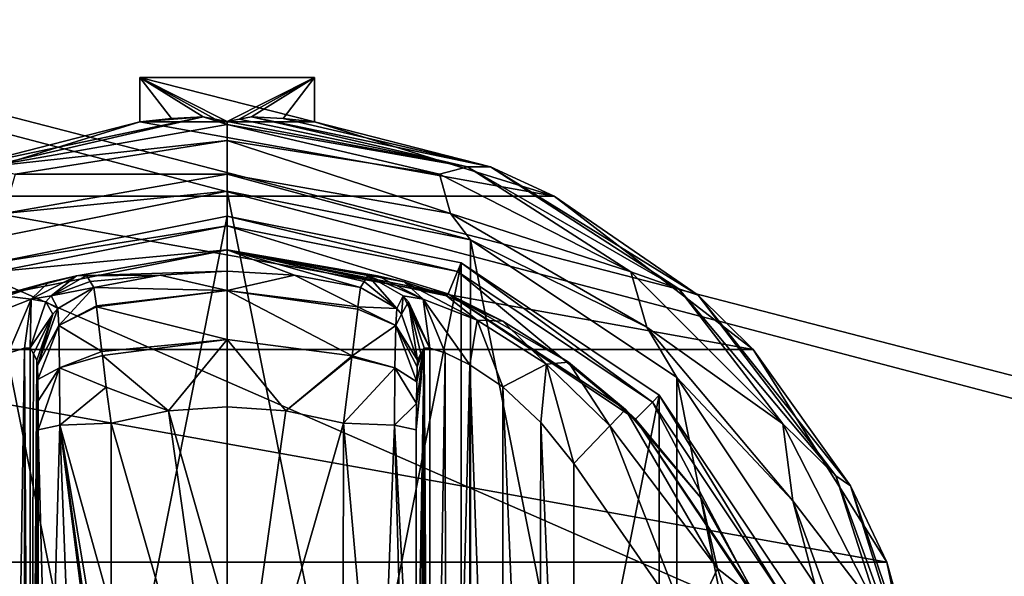
# Model space of a CAD drawing. Units: millimetres. Extents: x -200 to 200, y -145 to 205.
# Drawn here: x -98 to -59, y 85 to 107 of the extents above; entities that cross this region are included whole.
import ezdxf

# ---------------------------------------------------------------- set-up
doc = ezdxf.new("R2010")
doc.units = ezdxf.units.MM
doc.header["$LTSCALE"] = 81.481481
for name, color, linetype in [('1221', 7, 'CONTINUOUS'), ('1222', 7, 'CONTINUOUS'), ('1223', 7, 'CONTINUOUS'), ('1224', 7, 'CONTINUOUS'), ('1225', 7, 'CONTINUOUS'), ('1226', 7, 'CONTINUOUS'), ('1227', 7, 'CONTINUOUS'), ('1228', 7, 'CONTINUOUS'), ('1229', 7, 'CONTINUOUS'), ('1230', 7, 'CONTINUOUS'), ('1231', 7, 'CONTINUOUS'), ('1232', 7, 'CONTINUOUS'), ('1233', 7, 'CONTINUOUS'), ('1234', 7, 'CONTINUOUS'), ('1238', 7, 'CONTINUOUS'), ('1239', 7, 'CONTINUOUS'), ('1240', 7, 'CONTINUOUS'), ('1241', 7, 'CONTINUOUS'), ('1247', 7, 'CONTINUOUS'), ('1248', 7, 'CONTINUOUS'), ('1249', 7, 'CONTINUOUS'), ('1250', 7, 'CONTINUOUS'), ('1251', 7, 'CONTINUOUS'), ('1252', 7, 'CONTINUOUS'), ('1253', 7, 'CONTINUOUS'), ('1254', 7, 'CONTINUOUS'), ('1255', 7, 'CONTINUOUS'), ('1256', 7, 'CONTINUOUS'), ('1257', 7, 'CONTINUOUS'), ('1258', 7, 'CONTINUOUS'), ('1259', 7, 'CONTINUOUS'), ('1260', 7, 'CONTINUOUS'), ('1261', 7, 'CONTINUOUS'), ('1262', 7, 'CONTINUOUS'), ('1263', 7, 'CONTINUOUS'), ('1264', 7, 'CONTINUOUS'), ('1268', 7, 'CONTINUOUS'), ('1291', 7, 'CONTINUOUS'), ('1292', 7, 'CONTINUOUS'), ('1323', 7, 'CONTINUOUS'), ('1348', 7, 'CONTINUOUS'), ('1354', 7, 'CONTINUOUS')]:
    doc.layers.add(name, color=color, linetype=linetype)

msp = doc.modelspace()

# ---------------------------------------------------------------- linework, layer by layer
at = {"layer": '1221', "color": 168, "linetype": 'Continuous', "true_color": 0x0d121a}
for points in [[(-99.376, 97.135, 305.5), (-90, 99, 305.5), (-99.376, 51.865, 305.5), (-99.376, 97.135, 305.5)], [(-99.376, 51.865, 305.5), (-90, 99, 305.5), (-90, 50, 305.5), (-99.376, 51.865, 305.5)], [(-90, 50, 305.5), (-90, 99, 305.5), (-80.624, 97.135, 305.5), (-90, 50, 305.5)], [(-80.624, 51.865, 305.5), (-90, 50, 305.5), (-80.624, 97.135, 305.5), (-80.624, 51.865, 305.5)], [(-72.677, 91.825, 305.5), (-80.624, 51.865, 305.5), (-80.624, 97.135, 305.5), (-72.677, 91.825, 305.5)], [(-72.677, 57.175, 305.5), (-80.624, 51.865, 305.5), (-72.677, 91.825, 305.5), (-72.677, 57.175, 305.5)], [(-67.365, 83.875, 305.5), (-72.677, 57.175, 305.5), (-72.677, 91.825, 305.5), (-67.365, 83.875, 305.5)]]:
    msp.add_3dface(points, dxfattribs=at)
at = {"layer": '1222', "color": 168, "linetype": 'Continuous', "true_color": 0x0d121a}
for points in [[(-90, 99, 305.5), (-99.376, 97.135, 305.5), (-90, 98.616, 316.5), (-90, 99, 305.5)], [(-90, 98.616, 316.5), (-99.376, 97.135, 305.5), (-99.229, 96.78, 316.5), (-90, 98.616, 316.5)]]:
    msp.add_3dface(points, dxfattribs=at)
at = {"layer": '1223', "color": 168, "linetype": 'Continuous', "true_color": 0x0d121a}
for points in [[(-90, 98.616, 316.5), (-99.229, 96.78, 316.5), (-90, 97.65, 316.5), (-90, 98.616, 316.5)], [(-90, 98.616, 316.5), (-90, 97.65, 316.5), (-81.14, 95.887, 316.5), (-90, 98.616, 316.5)], [(-90, 98.616, 316.5), (-81.14, 95.887, 316.5), (-80.771, 96.78, 316.5), (-90, 98.616, 316.5)], [(-90, 97.65, 316.5), (-99.229, 96.78, 316.5), (-98.86, 95.887, 316.5), (-90, 97.65, 316.5)], [(-81.14, 95.887, 316.5), (-73.631, 90.87, 316.5), (-80.771, 96.78, 316.5), (-81.14, 95.887, 316.5)], [(-80.771, 96.78, 316.5), (-73.631, 90.87, 316.5), (-72.949, 91.553, 316.5), (-80.771, 96.78, 316.5)], [(-73.631, 90.87, 316.5), (-68.612, 83.358, 316.5), (-72.949, 91.553, 316.5), (-73.631, 90.87, 316.5)], [(-72.949, 91.553, 316.5), (-68.612, 83.358, 316.5), (-67.719, 83.728, 316.5), (-72.949, 91.553, 316.5)]]:
    msp.add_3dface(points, dxfattribs=at)
at = {"layer": '1224', "color": 168, "linetype": 'Continuous', "true_color": 0x0d121a}
for points in [[(-90, 97.65, 316.5), (-98.86, 95.887, 316.5), (-96.045, 96.608, 323.106), (-90, 97.65, 316.5)], [(-90, 96.796, 340.944), (-90, 97.65, 316.5), (-96.045, 96.608, 323.106), (-90, 96.796, 340.944)], [(-92.695, 96.633, 340.944), (-90, 96.796, 340.944), (-96.045, 96.608, 323.106), (-92.695, 96.633, 340.944)], [(-96.045, 96.608, 323.106), (-98.86, 95.887, 316.5), (-97.15, 96.356, 320.915), (-96.045, 96.608, 323.106)], [(-97.15, 96.356, 320.915), (-98.86, 95.887, 316.5), (-98.858, 95.791, 319.075), (-97.15, 96.356, 320.915)], [(-95.642, 96.63, 325.448), (-92.695, 96.633, 340.944), (-96.045, 96.608, 323.106), (-95.642, 96.63, 325.448)], [(-95.642, 96.63, 325.448), (-95.497, 96.388, 333.173), (-92.695, 96.633, 340.944), (-95.642, 96.63, 325.448)], [(-95.35, 96.145, 340.944), (-92.695, 96.633, 340.944), (-95.497, 96.388, 333.173), (-95.35, 96.145, 340.944)]]:
    msp.add_3dface(points, dxfattribs=at)
at = {"layer": '1225', "color": 168, "linetype": 'Continuous', "true_color": 0x0d121a}
for points in [[(-90, 96.796, 340.944), (-92.695, 96.633, 340.944), (-89.998, 96.02, 343.693), (-90, 96.796, 340.944)], [(-87.305, 96.633, 340.944), (-90, 96.796, 340.944), (-89.998, 96.02, 343.693), (-87.305, 96.633, 340.944)], [(-92.695, 96.633, 340.944), (-95.35, 96.145, 340.944), (-89.998, 96.02, 343.693), (-92.695, 96.633, 340.944)], [(-84.758, 95.366, 343.704), (-87.305, 96.633, 340.944), (-89.998, 96.02, 343.693), (-84.758, 95.366, 343.704)], [(-84.65, 96.145, 340.944), (-87.305, 96.633, 340.944), (-84.758, 95.366, 343.704), (-84.65, 96.145, 340.944)], [(-89.998, 96.02, 343.693), (-95.35, 96.145, 340.944), (-95.248, 95.412, 343.62), (-89.998, 96.02, 343.693)], [(-95.243, 95.372, 343.693), (-89.998, 96.02, 343.693), (-95.248, 95.412, 343.62), (-95.243, 95.372, 343.693)], [(-89.998, 96.02, 343.693), (-95.243, 95.372, 343.693), (-90.002, 94.058, 345.773), (-89.998, 96.02, 343.693)], [(-84.994, 93.407, 345.773), (-89.998, 96.02, 343.693), (-90.002, 94.058, 345.773), (-84.994, 93.407, 345.773)], [(-84.758, 95.366, 343.704), (-89.998, 96.02, 343.693), (-84.769, 95.277, 343.853), (-84.758, 95.366, 343.704)], [(-84.769, 95.277, 343.853), (-89.998, 96.02, 343.693), (-84.994, 93.407, 345.773), (-84.769, 95.277, 343.853)], [(-95.243, 95.372, 343.693), (-95.026, 93.575, 345.66), (-90.002, 94.058, 345.773), (-95.243, 95.372, 343.693)], [(-90.002, 94.058, 345.773), (-95.026, 93.575, 345.66), (-95.007, 93.418, 345.766), (-90.002, 94.058, 345.773)], [(-90.002, 94.058, 345.773), (-95.007, 93.418, 345.766), (-92.352, 91.197, 346.708), (-90.002, 94.058, 345.773)], [(-90, 91.362, 346.708), (-90.002, 94.058, 345.773), (-92.352, 91.197, 346.708), (-90, 91.362, 346.708)], [(-84.994, 93.407, 345.773), (-90.002, 94.058, 345.773), (-87.648, 91.197, 346.708), (-84.994, 93.407, 345.773)], [(-87.648, 91.197, 346.708), (-90.002, 94.058, 345.773), (-90, 91.362, 346.708), (-87.648, 91.197, 346.708)], [(-95.007, 93.418, 345.766), (-94.85, 92.156, 346.388), (-92.352, 91.197, 346.708), (-95.007, 93.418, 345.766)], [(-85.001, 93.354, 345.807), (-84.994, 93.407, 345.773), (-87.648, 91.197, 346.708), (-85.001, 93.354, 345.807)], [(-85.342, 90.706, 346.708), (-85.001, 93.354, 345.807), (-87.648, 91.197, 346.708), (-85.342, 90.706, 346.708)], [(-92.352, 91.197, 346.708), (-94.85, 92.156, 346.388), (-94.658, 90.706, 346.708), (-92.352, 91.197, 346.708)]]:
    msp.add_3dface(points, dxfattribs=at)
at = {"layer": '1226', "color": 168, "linetype": 'Continuous', "true_color": 0x0d121a}
for points in [[(-90, 91.362, 346.708), (-92.352, 91.197, 346.708), (-90, 82.94, 347.302), (-90, 91.362, 346.708)], [(-92.352, 91.197, 346.708), (-94.658, 90.706, 346.708), (-90, 74.5, 347.5), (-92.352, 91.197, 346.708)], [(-90, 82.94, 347.302), (-92.352, 91.197, 346.708), (-90, 74.5, 347.5), (-90, 82.94, 347.302)], [(-90, 74.5, 347.5), (-94.658, 90.706, 346.708), (-94.649, 83.235, 347.228), (-90, 74.5, 347.5)]]:
    msp.add_3dface(points, dxfattribs=at)
at = {"layer": '1227', "color": 168, "linetype": 'Continuous', "true_color": 0x0d121a}
for points in [[(-80.624, 97.135, 305.5), (-90, 99, 305.5), (-80.771, 96.78, 316.5), (-80.624, 97.135, 305.5)], [(-90, 99, 305.5), (-90, 98.616, 316.5), (-80.771, 96.78, 316.5), (-90, 99, 305.5)], [(-80.624, 97.135, 305.5), (-80.771, 96.78, 316.5), (-72.949, 91.553, 316.5), (-80.624, 97.135, 305.5)], [(-72.677, 91.825, 305.5), (-80.624, 97.135, 305.5), (-72.949, 91.553, 316.5), (-72.677, 91.825, 305.5)], [(-72.677, 91.825, 305.5), (-72.949, 91.553, 316.5), (-67.719, 83.728, 316.5), (-72.677, 91.825, 305.5)], [(-67.365, 83.875, 305.5), (-72.677, 91.825, 305.5), (-67.719, 83.728, 316.5), (-67.365, 83.875, 305.5)]]:
    msp.add_3dface(points, dxfattribs=at)
at = {"layer": '1228', "color": 168, "linetype": 'Continuous', "true_color": 0x0d121a}
for points in [[(-81.14, 95.887, 316.5), (-90, 97.65, 316.5), (-81.207, 95.816, 319.129), (-81.14, 95.887, 316.5)], [(-90, 97.65, 316.5), (-90, 96.796, 340.944), (-87.305, 96.633, 340.944), (-90, 97.65, 316.5)], [(-90, 97.65, 316.5), (-87.305, 96.633, 340.944), (-84.65, 96.145, 340.944), (-90, 97.65, 316.5)], [(-90, 97.65, 316.5), (-84.65, 96.145, 340.944), (-84.503, 96.388, 333.173), (-90, 97.65, 316.5)], [(-81.207, 95.816, 319.129), (-90, 97.65, 316.5), (-82.911, 96.373, 321.004), (-81.207, 95.816, 319.129)], [(-82.911, 96.373, 321.004), (-90, 97.65, 316.5), (-83.972, 96.611, 323.157), (-82.911, 96.373, 321.004)], [(-83.972, 96.611, 323.157), (-90, 97.65, 316.5), (-84.358, 96.63, 325.448), (-83.972, 96.611, 323.157)], [(-84.358, 96.63, 325.448), (-90, 97.65, 316.5), (-84.503, 96.388, 333.173), (-84.358, 96.63, 325.448)], [(-78.947, 94.794, 317.688), (-81.14, 95.887, 316.5), (-81.207, 95.816, 319.129), (-78.947, 94.794, 317.688)], [(-73.631, 90.87, 316.5), (-81.14, 95.887, 316.5), (-74.032, 91.256, 316.605), (-73.631, 90.87, 316.5)], [(-74.032, 91.256, 316.605), (-81.14, 95.887, 316.5), (-76.313, 93.157, 316.828), (-74.032, 91.256, 316.605)], [(-76.313, 93.157, 316.828), (-81.14, 95.887, 316.5), (-78.947, 94.794, 317.688), (-76.313, 93.157, 316.828)], [(-70.99, 87.705, 316.605), (-73.631, 90.87, 316.5), (-74.032, 91.256, 316.605), (-70.99, 87.705, 316.605)], [(-68.612, 83.358, 316.5), (-73.631, 90.87, 316.5), (-68.724, 83.614, 316.605), (-68.612, 83.358, 316.5)], [(-68.724, 83.614, 316.605), (-73.631, 90.87, 316.5), (-70.99, 87.705, 316.605), (-68.724, 83.614, 316.605)]]:
    msp.add_3dface(points, dxfattribs=at)
at = {"layer": '1229', "color": 168, "linetype": 'Continuous', "true_color": 0x0d121a}
for points in [[(-87.648, 91.197, 346.708), (-90, 91.362, 346.708), (-90, 74.5, 347.5), (-87.648, 91.197, 346.708)], [(-90, 91.362, 346.708), (-90, 82.94, 347.302), (-90, 74.5, 347.5), (-90, 91.362, 346.708)], [(-85.342, 90.706, 346.708), (-87.648, 91.197, 346.708), (-90, 74.5, 347.5), (-85.342, 90.706, 346.708)], [(-85.342, 90.706, 346.708), (-90, 74.5, 347.5), (-85.351, 83.233, 347.228), (-85.342, 90.706, 346.708)]]:
    msp.add_3dface(points, dxfattribs=at)
at = {"layer": '1230', "color": 168, "linetype": 'Continuous', "true_color": 0x0d121a}
msp.add_3dface([(-71.48, 82.434, 319.5), (-76.1, 89.086, 319.5), (-76.1, 59.914, 319.5), (-71.48, 82.434, 319.5)], dxfattribs=at)
at = {"layer": '1231', "color": 168, "linetype": 'Continuous', "true_color": 0x0d121a}
for points in [[(-81.874, 93.718, 323.868), (-82.099, 93.724, 325.395), (-81.862, 55.284, 323.828), (-81.874, 93.718, 323.868)], [(-81.862, 55.284, 323.828), (-82.099, 93.724, 325.395), (-82.099, 55.276, 325.395), (-81.862, 55.284, 323.828)], [(-81.257, 93.52, 322.433), (-81.874, 93.718, 323.868), (-81.862, 55.284, 323.828), (-81.257, 93.52, 322.433)], [(-81.222, 55.494, 322.374), (-81.257, 93.52, 322.433), (-81.862, 55.284, 323.828), (-81.222, 55.494, 322.374)], [(-80.267, 93.044, 321.183), (-81.257, 93.52, 322.433), (-81.222, 55.494, 322.374), (-80.267, 93.044, 321.183)], [(-80.239, 55.971, 321.157), (-80.267, 93.044, 321.183), (-81.222, 55.494, 322.374), (-80.239, 55.971, 321.157)], [(-78.954, 92.161, 320.222), (-80.267, 93.044, 321.183), (-78.972, 56.825, 320.232), (-78.954, 92.161, 320.222)], [(-78.972, 56.825, 320.232), (-80.267, 93.044, 321.183), (-80.239, 55.971, 321.157), (-78.972, 56.825, 320.232)], [(-77.516, 58.163, 319.669), (-78.954, 92.161, 320.222), (-78.972, 56.825, 320.232), (-77.516, 58.163, 319.669)], [(-77.425, 90.738, 319.648), (-78.954, 92.161, 320.222), (-77.516, 58.163, 319.669), (-77.425, 90.738, 319.648)], [(-76.1, 59.914, 319.5), (-77.425, 90.738, 319.648), (-77.516, 58.163, 319.669), (-76.1, 59.914, 319.5)], [(-76.1, 59.914, 319.5), (-76.1, 89.086, 319.5), (-77.425, 90.738, 319.648), (-76.1, 59.914, 319.5)]]:
    msp.add_3dface(points, dxfattribs=at)
at = {"layer": '1232', "color": 168, "linetype": 'Continuous', "true_color": 0x0d121a}
for points in [[(-82.42, 58.564, 343.774), (-82.099, 93.724, 325.395), (-82.432, 74.5, 344.493), (-82.42, 58.564, 343.774)], [(-82.432, 74.5, 344.493), (-82.099, 93.724, 325.395), (-82.42, 90.436, 343.774), (-82.432, 74.5, 344.493)], [(-82.099, 93.724, 325.395), (-82.42, 58.564, 343.774), (-82.414, 57.404, 343.44), (-82.099, 93.724, 325.395)], [(-82.42, 90.436, 343.774), (-82.099, 93.724, 325.395), (-82.415, 91.493, 343.49), (-82.42, 90.436, 343.774)], [(-82.415, 91.493, 343.49), (-82.099, 93.724, 325.395), (-82.404, 92.357, 342.891), (-82.415, 91.493, 343.49)], [(-82.403, 56.547, 342.791), (-82.099, 93.724, 325.395), (-82.414, 57.404, 343.44), (-82.403, 56.547, 342.791)], [(-82.404, 92.357, 342.891), (-82.099, 93.724, 325.395), (-82.389, 92.966, 342.025), (-82.404, 92.357, 342.891)], [(-82.388, 55.988, 341.919), (-82.099, 93.724, 325.395), (-82.403, 56.547, 342.791), (-82.388, 55.988, 341.919)], [(-82.099, 93.724, 325.395), (-82.234, 93.48, 333.12), (-82.389, 92.966, 342.025), (-82.099, 93.724, 325.395)], [(-82.37, 55.766, 340.892), (-82.099, 93.724, 325.395), (-82.388, 55.988, 341.919), (-82.37, 55.766, 340.892)], [(-82.234, 55.52, 333.12), (-82.099, 93.724, 325.395), (-82.37, 55.766, 340.892), (-82.234, 55.52, 333.12)], [(-82.099, 55.276, 325.395), (-82.099, 93.724, 325.395), (-82.234, 55.52, 333.12), (-82.099, 55.276, 325.395)], [(-82.37, 93.234, 340.892), (-82.389, 92.966, 342.025), (-82.234, 93.48, 333.12), (-82.37, 93.234, 340.892)]]:
    msp.add_3dface(points, dxfattribs=at)
at = {"layer": '1233', "color": 168, "linetype": 'Continuous', "true_color": 0x0d121a}
for points in [[(-97.766, 93.48, 333.12), (-97.901, 93.724, 325.395), (-97.901, 55.276, 325.395), (-97.766, 93.48, 333.12)], [(-97.63, 93.234, 340.892), (-97.766, 93.48, 333.12), (-97.901, 55.276, 325.395), (-97.63, 93.234, 340.892)], [(-97.612, 93.012, 341.919), (-97.63, 93.234, 340.892), (-97.901, 55.276, 325.395), (-97.612, 93.012, 341.919)], [(-97.597, 92.453, 342.791), (-97.612, 93.012, 341.919), (-97.901, 55.276, 325.395), (-97.597, 92.453, 342.791)], [(-97.586, 91.596, 343.44), (-97.597, 92.453, 342.791), (-97.901, 55.276, 325.395), (-97.586, 91.596, 343.44)], [(-97.58, 90.436, 343.774), (-97.586, 91.596, 343.44), (-97.901, 55.276, 325.395), (-97.58, 90.436, 343.774)], [(-97.568, 74.5, 344.493), (-97.58, 90.436, 343.774), (-97.901, 55.276, 325.395), (-97.568, 74.5, 344.493)]]:
    msp.add_3dface(points, dxfattribs=at)
at = {"layer": '1234', "color": 168, "linetype": 'Continuous', "true_color": 0x0d121a}
for points in [[(-98.779, 93.506, 322.373), (-98.715, 55.469, 322.481), (-98.136, 93.716, 323.834), (-98.779, 93.506, 322.373)], [(-98.715, 55.469, 322.481), (-98.118, 55.28, 323.897), (-98.136, 93.716, 323.834), (-98.715, 55.469, 322.481)], [(-97.901, 55.276, 325.395), (-97.901, 93.724, 325.395), (-98.136, 93.716, 323.834), (-97.901, 55.276, 325.395)], [(-98.118, 55.28, 323.897), (-97.901, 55.276, 325.395), (-98.136, 93.716, 323.834), (-98.118, 55.28, 323.897)]]:
    msp.add_3dface(points, dxfattribs=at)
at = {"layer": '1238', "color": 168, "linetype": 'Continuous', "true_color": 0x0d121a}
for points in [[(-96.711, 90.623, 345.826), (-97.58, 90.436, 343.774), (-97.162, 74.5, 345.949), (-96.711, 90.623, 345.826)], [(-97.58, 90.436, 343.774), (-97.568, 74.5, 344.493), (-97.162, 74.5, 345.949), (-97.58, 90.436, 343.774)], [(-96.098, 74.5, 347.022), (-96.711, 90.623, 345.826), (-97.162, 74.5, 345.949), (-96.098, 74.5, 347.022)], [(-94.649, 83.235, 347.228), (-94.658, 90.706, 346.708), (-96.711, 90.623, 345.826), (-94.649, 83.235, 347.228)], [(-94.646, 74.5, 347.44), (-94.646, 75.682, 347.436), (-96.711, 90.623, 345.826), (-94.646, 74.5, 347.44)], [(-94.646, 74.5, 347.44), (-96.711, 90.623, 345.826), (-96.098, 74.5, 347.022), (-94.646, 74.5, 347.44)], [(-94.646, 75.682, 347.436), (-94.646, 78.121, 347.404), (-96.711, 90.623, 345.826), (-94.646, 75.682, 347.436)], [(-94.646, 78.121, 347.404), (-94.649, 83.235, 347.228), (-96.711, 90.623, 345.826), (-94.646, 78.121, 347.404)]]:
    msp.add_3dface(points, dxfattribs=at)
at = {"layer": '1239', "color": 168, "linetype": 'Continuous', "true_color": 0x0d121a}
for points in [[(-95.35, 96.145, 340.944), (-96.796, 95.308, 340.943), (-96.755, 94.626, 343.308), (-95.35, 96.145, 340.944)], [(-95.248, 95.412, 343.62), (-95.35, 96.145, 340.944), (-96.755, 94.626, 343.308), (-95.248, 95.412, 343.62)], [(-97.612, 93.012, 341.919), (-96.796, 95.308, 340.943), (-96.992, 95.082, 340.939), (-97.612, 93.012, 341.919)], [(-96.796, 95.308, 340.943), (-97.612, 93.012, 341.919), (-96.755, 94.626, 343.308), (-96.796, 95.308, 340.943)], [(-95.243, 95.372, 343.693), (-95.248, 95.412, 343.62), (-96.755, 94.626, 343.308), (-95.243, 95.372, 343.693)], [(-95.026, 93.575, 345.66), (-95.243, 95.372, 343.693), (-96.755, 94.626, 343.308), (-95.026, 93.575, 345.66)], [(-97.63, 93.234, 340.892), (-97.612, 93.012, 341.919), (-96.992, 95.082, 340.939), (-97.63, 93.234, 340.892)], [(-97.612, 93.012, 341.919), (-97.597, 92.453, 342.791), (-96.755, 94.626, 343.308), (-97.612, 93.012, 341.919)], [(-97.597, 92.453, 342.791), (-96.724, 92.92, 345.059), (-96.755, 94.626, 343.308), (-97.597, 92.453, 342.791)], [(-96.724, 92.92, 345.059), (-95.026, 93.575, 345.66), (-96.755, 94.626, 343.308), (-96.724, 92.92, 345.059)], [(-95.007, 93.418, 345.766), (-95.026, 93.575, 345.66), (-96.724, 92.92, 345.059), (-95.007, 93.418, 345.766)], [(-94.85, 92.156, 346.388), (-95.007, 93.418, 345.766), (-96.724, 92.92, 345.059), (-94.85, 92.156, 346.388)], [(-97.597, 92.453, 342.791), (-97.586, 91.596, 343.44), (-96.724, 92.92, 345.059), (-97.597, 92.453, 342.791)], [(-97.586, 91.596, 343.44), (-97.58, 90.436, 343.774), (-96.724, 92.92, 345.059), (-97.586, 91.596, 343.44)], [(-97.58, 90.436, 343.774), (-96.711, 90.623, 345.826), (-96.724, 92.92, 345.059), (-97.58, 90.436, 343.774)], [(-96.711, 90.623, 345.826), (-94.85, 92.156, 346.388), (-96.724, 92.92, 345.059), (-96.711, 90.623, 345.826)], [(-94.658, 90.706, 346.708), (-94.85, 92.156, 346.388), (-96.711, 90.623, 345.826), (-94.658, 90.706, 346.708)]]:
    msp.add_3dface(points, dxfattribs=at)
at = {"layer": '1240', "color": 168, "linetype": 'Continuous', "true_color": 0x0d121a}
for points in [[(-95.497, 96.388, 333.173), (-95.642, 96.63, 325.448), (-97.058, 95.807, 325.446), (-95.497, 96.388, 333.173)], [(-95.35, 96.145, 340.944), (-95.497, 96.388, 333.173), (-97.058, 95.807, 325.446), (-95.35, 96.145, 340.944)], [(-95.35, 96.145, 340.944), (-97.058, 95.807, 325.446), (-96.796, 95.308, 340.943), (-95.35, 96.145, 340.944)], [(-97.269, 95.564, 325.442), (-97.901, 93.724, 325.395), (-96.992, 95.082, 340.939), (-97.269, 95.564, 325.442)], [(-97.058, 95.807, 325.446), (-97.269, 95.564, 325.442), (-96.796, 95.308, 340.943), (-97.058, 95.807, 325.446)], [(-96.796, 95.308, 340.943), (-97.269, 95.564, 325.442), (-96.992, 95.082, 340.939), (-96.796, 95.308, 340.943)], [(-97.901, 93.724, 325.395), (-97.766, 93.48, 333.12), (-96.992, 95.082, 340.939), (-97.901, 93.724, 325.395)], [(-97.766, 93.48, 333.12), (-97.63, 93.234, 340.892), (-96.992, 95.082, 340.939), (-97.766, 93.48, 333.12)]]:
    msp.add_3dface(points, dxfattribs=at)
at = {"layer": '1241', "color": 168, "linetype": 'Continuous', "true_color": 0x0d121a}
for points in [[(-97.15, 96.356, 320.915), (-98.858, 95.791, 319.075), (-97.856, 95.677, 322.286), (-97.15, 96.356, 320.915)], [(-96.045, 96.608, 323.106), (-97.15, 96.356, 320.915), (-97.856, 95.677, 322.286), (-96.045, 96.608, 323.106)], [(-97.058, 95.807, 325.446), (-96.045, 96.608, 323.106), (-97.856, 95.677, 322.286), (-97.058, 95.807, 325.446)], [(-95.642, 96.63, 325.448), (-96.045, 96.608, 323.106), (-97.058, 95.807, 325.446), (-95.642, 96.63, 325.448)], [(-97.856, 95.677, 322.286), (-98.858, 95.791, 319.075), (-100.017, 94.832, 319.831), (-97.856, 95.677, 322.286)], [(-98.779, 93.506, 322.373), (-97.856, 95.677, 322.286), (-100.017, 94.832, 319.831), (-98.779, 93.506, 322.373)], [(-98.779, 93.506, 322.373), (-98.136, 93.716, 323.834), (-97.856, 95.677, 322.286), (-98.779, 93.506, 322.373)], [(-98.136, 93.716, 323.834), (-97.901, 93.724, 325.395), (-97.856, 95.677, 322.286), (-98.136, 93.716, 323.834)], [(-97.856, 95.677, 322.286), (-97.901, 93.724, 325.395), (-97.269, 95.564, 325.442), (-97.856, 95.677, 322.286)], [(-97.058, 95.807, 325.446), (-97.856, 95.677, 322.286), (-97.269, 95.564, 325.442), (-97.058, 95.807, 325.446)]]:
    msp.add_3dface(points, dxfattribs=at)
at = {"layer": '1247', "color": 168, "linetype": 'Continuous', "true_color": 0x0d121a}
for points in [[(-74.032, 91.256, 316.605), (-74.662, 90.594, 318.658), (-70.339, 84.878, 318.658), (-74.032, 91.256, 316.605)], [(-70.99, 87.705, 316.605), (-74.032, 91.256, 316.605), (-70.339, 84.878, 318.658), (-70.99, 87.705, 316.605)], [(-76.1, 89.086, 319.5), (-71.48, 82.434, 319.5), (-74.662, 90.594, 318.658), (-76.1, 89.086, 319.5)], [(-74.662, 90.594, 318.658), (-71.48, 82.434, 319.5), (-70.339, 84.878, 318.658), (-74.662, 90.594, 318.658)], [(-68.724, 83.614, 316.605), (-70.99, 87.705, 316.605), (-70.339, 84.878, 318.658), (-68.724, 83.614, 316.605)], [(-71.48, 82.434, 319.5), (-68.059, 78.084, 318.658), (-70.339, 84.878, 318.658), (-71.48, 82.434, 319.5)], [(-68.059, 78.084, 318.658), (-68.724, 83.614, 316.605), (-70.339, 84.878, 318.658), (-68.059, 78.084, 318.658)]]:
    msp.add_3dface(points, dxfattribs=at)
at = {"layer": '1248', "color": 168, "linetype": 'Continuous', "true_color": 0x0d121a}
for points in [[(-83.972, 96.611, 323.157), (-84.358, 96.63, 325.448), (-82.144, 95.677, 322.287), (-83.972, 96.611, 323.157)], [(-84.358, 96.63, 325.448), (-82.942, 95.807, 325.446), (-82.144, 95.677, 322.287), (-84.358, 96.63, 325.448)], [(-82.911, 96.373, 321.004), (-83.972, 96.611, 323.157), (-82.144, 95.677, 322.287), (-82.911, 96.373, 321.004)], [(-81.207, 95.816, 319.129), (-82.911, 96.373, 321.004), (-79.983, 94.832, 319.832), (-81.207, 95.816, 319.129)], [(-79.983, 94.832, 319.832), (-82.911, 96.373, 321.004), (-82.144, 95.677, 322.287), (-79.983, 94.832, 319.832)], [(-81.874, 93.718, 323.868), (-82.942, 95.807, 325.446), (-82.731, 95.564, 325.442), (-81.874, 93.718, 323.868)], [(-82.942, 95.807, 325.446), (-81.874, 93.718, 323.868), (-82.144, 95.677, 322.287), (-82.942, 95.807, 325.446)], [(-82.099, 93.724, 325.395), (-81.874, 93.718, 323.868), (-82.731, 95.564, 325.442), (-82.099, 93.724, 325.395)], [(-81.874, 93.718, 323.868), (-81.257, 93.52, 322.433), (-82.144, 95.677, 322.287), (-81.874, 93.718, 323.868)], [(-81.257, 93.52, 322.433), (-80.267, 93.044, 321.183), (-82.144, 95.677, 322.287), (-81.257, 93.52, 322.433)], [(-80.267, 93.044, 321.183), (-79.983, 94.832, 319.832), (-82.144, 95.677, 322.287), (-80.267, 93.044, 321.183)], [(-78.947, 94.794, 317.688), (-81.207, 95.816, 319.129), (-79.983, 94.832, 319.832), (-78.947, 94.794, 317.688)], [(-80.267, 93.044, 321.183), (-78.954, 92.161, 320.222), (-79.983, 94.832, 319.832), (-80.267, 93.044, 321.183)], [(-77.196, 93.075, 318.659), (-78.947, 94.794, 317.688), (-79.983, 94.832, 319.832), (-77.196, 93.075, 318.659)], [(-78.954, 92.161, 320.222), (-77.196, 93.075, 318.659), (-79.983, 94.832, 319.832), (-78.954, 92.161, 320.222)], [(-76.313, 93.157, 316.828), (-78.947, 94.794, 317.688), (-77.196, 93.075, 318.659), (-76.313, 93.157, 316.828)], [(-78.954, 92.161, 320.222), (-77.425, 90.738, 319.648), (-77.196, 93.075, 318.659), (-78.954, 92.161, 320.222)], [(-77.425, 90.738, 319.648), (-76.1, 89.086, 319.5), (-77.196, 93.075, 318.659), (-77.425, 90.738, 319.648)], [(-74.662, 90.594, 318.658), (-76.313, 93.157, 316.828), (-77.196, 93.075, 318.659), (-74.662, 90.594, 318.658)], [(-76.1, 89.086, 319.5), (-74.662, 90.594, 318.658), (-77.196, 93.075, 318.659), (-76.1, 89.086, 319.5)], [(-74.032, 91.256, 316.605), (-76.313, 93.157, 316.828), (-74.662, 90.594, 318.658), (-74.032, 91.256, 316.605)]]:
    msp.add_3dface(points, dxfattribs=at)
at = {"layer": '1249', "color": 168, "linetype": 'Continuous', "true_color": 0x0d121a}
for points in [[(-84.503, 96.388, 333.173), (-84.65, 96.145, 340.944), (-83.204, 95.308, 340.943), (-84.503, 96.388, 333.173)], [(-84.358, 96.63, 325.448), (-84.503, 96.388, 333.173), (-83.204, 95.308, 340.943), (-84.358, 96.63, 325.448)], [(-84.358, 96.63, 325.448), (-83.204, 95.308, 340.943), (-82.942, 95.807, 325.446), (-84.358, 96.63, 325.448)], [(-83.204, 95.308, 340.943), (-83.008, 95.082, 340.939), (-82.942, 95.807, 325.446), (-83.204, 95.308, 340.943)], [(-82.942, 95.807, 325.446), (-83.008, 95.082, 340.939), (-82.731, 95.564, 325.442), (-82.942, 95.807, 325.446)], [(-83.008, 95.082, 340.939), (-82.37, 93.234, 340.892), (-82.731, 95.564, 325.442), (-83.008, 95.082, 340.939)], [(-82.234, 93.48, 333.12), (-82.099, 93.724, 325.395), (-82.731, 95.564, 325.442), (-82.234, 93.48, 333.12)], [(-82.37, 93.234, 340.892), (-82.234, 93.48, 333.12), (-82.731, 95.564, 325.442), (-82.37, 93.234, 340.892)]]:
    msp.add_3dface(points, dxfattribs=at)
at = {"layer": '1250', "color": 168, "linetype": 'Continuous', "true_color": 0x0d121a}
for points in [[(-84.65, 96.145, 340.944), (-84.758, 95.366, 343.704), (-83.204, 95.308, 340.943), (-84.65, 96.145, 340.944)], [(-84.769, 95.277, 343.853), (-84.994, 93.407, 345.773), (-83.245, 94.626, 343.308), (-84.769, 95.277, 343.853)], [(-84.758, 95.366, 343.704), (-84.769, 95.277, 343.853), (-83.245, 94.626, 343.308), (-84.758, 95.366, 343.704)], [(-83.204, 95.308, 340.943), (-84.758, 95.366, 343.704), (-83.245, 94.626, 343.308), (-83.204, 95.308, 340.943)], [(-83.204, 95.308, 340.943), (-83.245, 94.626, 343.308), (-83.008, 95.082, 340.939), (-83.204, 95.308, 340.943)], [(-83.245, 94.626, 343.308), (-82.37, 93.234, 340.892), (-83.008, 95.082, 340.939), (-83.245, 94.626, 343.308)], [(-83.245, 94.626, 343.308), (-84.994, 93.407, 345.773), (-83.276, 92.919, 345.059), (-83.245, 94.626, 343.308)], [(-82.404, 92.357, 342.891), (-83.245, 94.626, 343.308), (-83.276, 92.919, 345.059), (-82.404, 92.357, 342.891)], [(-82.404, 92.357, 342.891), (-82.389, 92.966, 342.025), (-83.245, 94.626, 343.308), (-82.404, 92.357, 342.891)], [(-82.389, 92.966, 342.025), (-82.37, 93.234, 340.892), (-83.245, 94.626, 343.308), (-82.389, 92.966, 342.025)], [(-85.001, 93.354, 345.807), (-85.342, 90.706, 346.708), (-83.276, 92.919, 345.059), (-85.001, 93.354, 345.807)], [(-84.994, 93.407, 345.773), (-85.001, 93.354, 345.807), (-83.276, 92.919, 345.059), (-84.994, 93.407, 345.773)], [(-85.342, 90.706, 346.708), (-83.289, 90.623, 345.826), (-83.276, 92.919, 345.059), (-85.342, 90.706, 346.708)], [(-83.289, 90.623, 345.826), (-82.415, 91.493, 343.49), (-83.276, 92.919, 345.059), (-83.289, 90.623, 345.826)], [(-82.415, 91.493, 343.49), (-82.404, 92.357, 342.891), (-83.276, 92.919, 345.059), (-82.415, 91.493, 343.49)], [(-82.42, 90.436, 343.774), (-82.415, 91.493, 343.49), (-83.289, 90.623, 345.826), (-82.42, 90.436, 343.774)]]:
    msp.add_3dface(points, dxfattribs=at)
at = {"layer": '1251', "color": 168, "linetype": 'Continuous', "true_color": 0x0d121a}
for points in [[(-85.342, 90.706, 346.708), (-85.351, 83.233, 347.228), (-83.902, 74.5, 347.022), (-85.342, 90.706, 346.708)], [(-85.342, 90.706, 346.708), (-83.902, 74.5, 347.022), (-83.289, 90.623, 345.826), (-85.342, 90.706, 346.708)], [(-83.902, 74.5, 347.022), (-82.838, 74.5, 345.949), (-83.289, 90.623, 345.826), (-83.902, 74.5, 347.022)], [(-82.432, 74.5, 344.493), (-82.42, 90.436, 343.774), (-83.289, 90.623, 345.826), (-82.432, 74.5, 344.493)], [(-82.838, 74.5, 345.949), (-82.432, 74.5, 344.493), (-83.289, 90.623, 345.826), (-82.838, 74.5, 345.949)]]:
    msp.add_3dface(points, dxfattribs=at)
at = {"layer": '1252', "color": 244, "linetype": 'Continuous', "true_color": 0xa81325}
for points in [[(-93.5, 102.784, 296), (-93.5, 104.562, 296), (-86.5, 102.784, 296), (-93.5, 102.784, 296)], [(-86.5, 102.784, 296), (-93.5, 104.562, 296), (-86.5, 104.562, 296), (-86.5, 102.784, 296)], [(-103.116, 99.802, 296), (-93.5, 102.784, 296), (-76.884, 99.802, 296), (-103.116, 99.802, 296)], [(-76.884, 99.802, 296), (-93.5, 102.784, 296), (-86.5, 102.784, 296), (-76.884, 99.802, 296)], [(-111.094, 93.664, 296), (-103.116, 99.802, 296), (-68.906, 93.664, 296), (-111.094, 93.664, 296)], [(-68.906, 93.664, 296), (-103.116, 99.802, 296), (-76.884, 99.802, 296), (-68.906, 93.664, 296)], [(-116.443, 85.132, 296), (-111.094, 93.664, 296), (-63.557, 85.132, 296), (-116.443, 85.132, 296)], [(-63.557, 85.132, 296), (-111.094, 93.664, 296), (-68.906, 93.664, 296), (-63.557, 85.132, 296)], [(-118.489, 75.276, 296), (-116.443, 85.132, 296), (-61.511, 75.276, 296), (-118.489, 75.276, 296)], [(-61.511, 75.276, 296), (-116.443, 85.132, 296), (-63.557, 85.132, 296), (-61.511, 75.276, 296)]]:
    msp.add_3dface(points, dxfattribs=at)
at = {"layer": '1253', "color": 244, "linetype": 'Continuous', "true_color": 0xa81325}
for points in [[(-93.5, 102.784, 296), (-103.116, 99.802, 296), (-100.551, 100.975, 302), (-93.5, 102.784, 296)], [(-90.967, 102.984, 302), (-93.5, 102.784, 296), (-100.551, 100.975, 302), (-90.967, 102.984, 302)], [(-93.5, 102.784, 296), (-90.967, 102.984, 302), (-92.237, 102.912, 298.993), (-93.5, 102.784, 296)], [(-89.033, 102.984, 302), (-79.449, 100.975, 302), (-87.763, 102.912, 298.993), (-89.033, 102.984, 302)], [(-79.449, 100.975, 302), (-86.5, 102.784, 296), (-87.763, 102.912, 298.993), (-79.449, 100.975, 302)], [(-76.884, 99.802, 296), (-86.5, 102.784, 296), (-79.449, 100.975, 302), (-76.884, 99.802, 296)], [(-71.111, 95.841, 302), (-76.884, 99.802, 296), (-79.449, 100.975, 302), (-71.111, 95.841, 302)], [(-68.906, 93.664, 296), (-76.884, 99.802, 296), (-71.111, 95.841, 302), (-68.906, 93.664, 296)], [(-65.002, 88.188, 302), (-68.906, 93.664, 296), (-71.111, 95.841, 302), (-65.002, 88.188, 302)], [(-63.557, 85.132, 296), (-68.906, 93.664, 296), (-65.002, 88.188, 302), (-63.557, 85.132, 296)], [(-61.845, 78.919, 302), (-63.557, 85.132, 296), (-65.002, 88.188, 302), (-61.845, 78.919, 302)], [(-61.511, 75.276, 296), (-63.557, 85.132, 296), (-61.845, 78.919, 302), (-61.511, 75.276, 296)]]:
    msp.add_3dface(points, dxfattribs=at)
at = {"layer": '1254', "color": 244, "linetype": 'Continuous', "true_color": 0xa81325}
for points in [[(-90.967, 102.984, 302), (-100.551, 100.975, 302), (-99.638, 100.979, 305.674), (-90.967, 102.984, 302)], [(-90, 102.679, 305.674), (-90.967, 102.984, 302), (-99.638, 100.979, 305.674), (-90, 102.679, 305.674)], [(-90.967, 102.984, 302), (-90, 102.679, 305.674), (-90.483, 102.895, 303.148), (-90.967, 102.984, 302)], [(-90, 102.679, 305.674), (-90, 102.8, 304.292), (-90.483, 102.895, 303.148), (-90, 102.679, 305.674)]]:
    msp.add_3dface(points, dxfattribs=at)
at = {"layer": '1255', "color": 244, "linetype": 'Continuous', "true_color": 0xa81325}
for points in [[(-90, 102.679, 305.674), (-99.638, 100.979, 305.674), (-90, 102.037, 306.975), (-90, 102.679, 305.674)], [(-90, 102.037, 306.975), (-99.638, 100.979, 305.674), (-98.51, 100.69, 306.975), (-90, 102.037, 306.975)], [(-90, 102.037, 306.975), (-98.51, 100.69, 306.975), (-90, 100.686, 307.5), (-90, 102.037, 306.975)], [(-90, 100.686, 307.5), (-98.51, 100.69, 306.975), (-98.956, 99.107, 307.5), (-90, 100.686, 307.5)]]:
    msp.add_3dface(points, dxfattribs=at)
at = {"layer": '1256', "color": 244, "linetype": 'Continuous', "true_color": 0xa81325}
for points in [[(-90, 100.686, 307.5), (-98.956, 99.107, 307.5), (-90, 100, 307.5), (-90, 100.686, 307.5)], [(-90, 100.686, 307.5), (-90, 100, 307.5), (-80.242, 98.059, 307.5), (-90, 100.686, 307.5)], [(-90, 100.686, 307.5), (-80.242, 98.059, 307.5), (-81.044, 99.107, 307.5), (-90, 100.686, 307.5)], [(-90, 100, 307.5), (-98.956, 99.107, 307.5), (-99.758, 98.059, 307.5), (-90, 100, 307.5)], [(-81.044, 99.107, 307.5), (-80.242, 98.059, 307.5), (-73.168, 94.56, 307.5), (-81.044, 99.107, 307.5)], [(-80.242, 98.059, 307.5), (-71.969, 92.531, 307.5), (-73.168, 94.56, 307.5), (-80.242, 98.059, 307.5)], [(-73.168, 94.56, 307.5), (-71.969, 92.531, 307.5), (-67.322, 87.593, 307.5), (-73.168, 94.56, 307.5)], [(-71.969, 92.531, 307.5), (-66.441, 84.258, 307.5), (-67.322, 87.593, 307.5), (-71.969, 92.531, 307.5)], [(-67.322, 87.593, 307.5), (-66.441, 84.258, 307.5), (-64.212, 79.047, 307.5), (-67.322, 87.593, 307.5)]]:
    msp.add_3dface(points, dxfattribs=at)
at = {"layer": '1257', "color": 244, "linetype": 'Continuous', "true_color": 0xa81325}
for points in [[(-90, 100, 307.5), (-99.758, 98.059, 307.5), (-90, 100, 298), (-90, 100, 307.5)], [(-90, 100, 298), (-99.758, 98.059, 307.5), (-99.758, 98.059, 298), (-90, 100, 298)]]:
    msp.add_3dface(points, dxfattribs=at)
at = {"layer": '1258', "color": 244, "linetype": 'Continuous', "true_color": 0xa81325}
for points in [[(-90, 100, 298), (-99.758, 98.059, 298), (-90, 49, 298), (-90, 100, 298)], [(-90, 100, 298), (-90, 49, 298), (-80.242, 50.941, 298), (-90, 100, 298)], [(-80.242, 98.059, 298), (-90, 100, 298), (-80.242, 50.941, 298), (-80.242, 98.059, 298)], [(-99.758, 98.059, 298), (-99.758, 50.941, 298), (-90, 49, 298), (-99.758, 98.059, 298)], [(-71.969, 92.531, 298), (-80.242, 98.059, 298), (-71.969, 56.469, 298), (-71.969, 92.531, 298)], [(-71.969, 56.469, 298), (-80.242, 98.059, 298), (-80.242, 50.941, 298), (-71.969, 56.469, 298)], [(-66.441, 84.258, 298), (-71.969, 92.531, 298), (-66.441, 64.742, 298), (-66.441, 84.258, 298)], [(-66.441, 64.742, 298), (-71.969, 92.531, 298), (-71.969, 56.469, 298), (-66.441, 64.742, 298)]]:
    msp.add_3dface(points, dxfattribs=at)
at = {"layer": '1259', "color": 244, "linetype": 'Continuous', "true_color": 0xa81325}
for points in [[(-90, 102.8, 304.292), (-80.362, 100.979, 305.674), (-89.517, 102.895, 303.148), (-90, 102.8, 304.292)], [(-90, 102.8, 304.292), (-90, 102.679, 305.674), (-80.362, 100.979, 305.674), (-90, 102.8, 304.292)], [(-80.362, 100.979, 305.674), (-89.033, 102.984, 302), (-89.517, 102.895, 303.148), (-80.362, 100.979, 305.674)], [(-79.449, 100.975, 302), (-89.033, 102.984, 302), (-80.362, 100.979, 305.674), (-79.449, 100.975, 302)], [(-71.887, 96.086, 305.674), (-79.449, 100.975, 302), (-80.362, 100.979, 305.674), (-71.887, 96.086, 305.674)], [(-71.111, 95.841, 302), (-79.449, 100.975, 302), (-71.887, 96.086, 305.674), (-71.111, 95.841, 302)], [(-65.597, 88.589, 305.674), (-71.111, 95.841, 302), (-71.887, 96.086, 305.674), (-65.597, 88.589, 305.674)], [(-65.002, 88.188, 302), (-71.111, 95.841, 302), (-65.597, 88.589, 305.674), (-65.002, 88.188, 302)], [(-62.25, 79.393, 305.674), (-65.002, 88.188, 302), (-65.597, 88.589, 305.674), (-62.25, 79.393, 305.674)], [(-61.845, 78.919, 302), (-65.002, 88.188, 302), (-62.25, 79.393, 305.674), (-61.845, 78.919, 302)]]:
    msp.add_3dface(points, dxfattribs=at)
at = {"layer": '1260', "color": 244, "linetype": 'Continuous', "true_color": 0xa81325}
for points in [[(-90, 102.679, 305.674), (-90, 102.037, 306.975), (-81.49, 100.69, 306.975), (-90, 102.679, 305.674)], [(-80.362, 100.979, 305.674), (-90, 102.679, 305.674), (-81.49, 100.69, 306.975), (-80.362, 100.979, 305.674)], [(-90, 102.037, 306.975), (-90, 100.686, 307.5), (-81.044, 99.107, 307.5), (-90, 102.037, 306.975)], [(-90, 102.037, 306.975), (-81.044, 99.107, 307.5), (-81.49, 100.69, 306.975), (-90, 102.037, 306.975)], [(-73.814, 96.778, 306.975), (-80.362, 100.979, 305.674), (-81.49, 100.69, 306.975), (-73.814, 96.778, 306.975)], [(-81.044, 99.107, 307.5), (-73.814, 96.778, 306.975), (-81.49, 100.69, 306.975), (-81.044, 99.107, 307.5)], [(-71.887, 96.086, 305.674), (-80.362, 100.979, 305.674), (-73.814, 96.778, 306.975), (-71.887, 96.086, 305.674)], [(-81.044, 99.107, 307.5), (-73.168, 94.56, 307.5), (-73.814, 96.778, 306.975), (-81.044, 99.107, 307.5)], [(-73.168, 94.56, 307.5), (-67.722, 90.686, 306.975), (-73.814, 96.778, 306.975), (-73.168, 94.56, 307.5)], [(-67.722, 90.686, 306.975), (-71.887, 96.086, 305.674), (-73.814, 96.778, 306.975), (-67.722, 90.686, 306.975)], [(-65.597, 88.589, 305.674), (-71.887, 96.086, 305.674), (-67.722, 90.686, 306.975), (-65.597, 88.589, 305.674)], [(-73.168, 94.56, 307.5), (-67.322, 87.593, 307.5), (-67.722, 90.686, 306.975), (-73.168, 94.56, 307.5)], [(-67.322, 87.593, 307.5), (-63.81, 83.01, 306.975), (-67.722, 90.686, 306.975), (-67.322, 87.593, 307.5)], [(-63.81, 83.01, 306.975), (-65.597, 88.589, 305.674), (-67.722, 90.686, 306.975), (-63.81, 83.01, 306.975)], [(-62.25, 79.393, 305.674), (-65.597, 88.589, 305.674), (-63.81, 83.01, 306.975), (-62.25, 79.393, 305.674)], [(-67.322, 87.593, 307.5), (-64.212, 79.047, 307.5), (-63.81, 83.01, 306.975), (-67.322, 87.593, 307.5)]]:
    msp.add_3dface(points, dxfattribs=at)
at = {"layer": '1261', "color": 244, "linetype": 'Continuous', "true_color": 0xa81325}
for points in [[(-80.242, 98.059, 307.5), (-90, 100, 307.5), (-80.242, 98.059, 298), (-80.242, 98.059, 307.5)], [(-90, 100, 307.5), (-90, 100, 298), (-80.242, 98.059, 298), (-90, 100, 307.5)], [(-71.969, 92.531, 307.5), (-80.242, 98.059, 307.5), (-71.969, 92.531, 298), (-71.969, 92.531, 307.5)], [(-80.242, 98.059, 307.5), (-80.242, 98.059, 298), (-71.969, 92.531, 298), (-80.242, 98.059, 307.5)], [(-66.441, 84.258, 307.5), (-71.969, 92.531, 307.5), (-66.441, 84.258, 298), (-66.441, 84.258, 307.5)], [(-71.969, 92.531, 307.5), (-71.969, 92.531, 298), (-66.441, 84.258, 298), (-71.969, 92.531, 307.5)]]:
    msp.add_3dface(points, dxfattribs=at)
at = {"layer": '1262', "color": 244, "linetype": 'Continuous', "true_color": 0xa81325}
for points in [[(-93.5, 104.562, 296), (-93.5, 102.784, 296), (-92.237, 102.912, 298.993), (-93.5, 104.562, 296)], [(-90.967, 102.984, 302), (-93.5, 104.562, 296), (-92.237, 102.912, 298.993), (-90.967, 102.984, 302)], [(-93.5, 104.562, 296), (-90.967, 102.984, 302), (-90.483, 102.895, 303.148), (-93.5, 104.562, 296)], [(-90, 102.8, 304.292), (-93.5, 104.562, 296), (-90.483, 102.895, 303.148), (-90, 102.8, 304.292)]]:
    msp.add_3dface(points, dxfattribs=at)
at = {"layer": '1263', "color": 244, "linetype": 'Continuous', "true_color": 0xa81325}
for points in [[(-86.5, 104.562, 296), (-90, 102.8, 304.292), (-89.517, 102.895, 303.148), (-86.5, 104.562, 296)], [(-89.033, 102.984, 302), (-86.5, 104.562, 296), (-89.517, 102.895, 303.148), (-89.033, 102.984, 302)], [(-86.5, 104.562, 296), (-89.033, 102.984, 302), (-87.763, 102.912, 298.993), (-86.5, 104.562, 296)], [(-86.5, 102.784, 296), (-86.5, 104.562, 296), (-87.763, 102.912, 298.993), (-86.5, 102.784, 296)]]:
    msp.add_3dface(points, dxfattribs=at)
at = {"layer": '1264', "color": 244, "linetype": 'Continuous', "true_color": 0xa81325}
msp.add_3dface([(-86.5, 104.562, 296), (-93.5, 104.562, 296), (-90, 102.8, 304.292), (-86.5, 104.562, 296)], dxfattribs=at)
at = {"layer": '1268', "color": 253, "linetype": 'Continuous', "true_color": 0xa0abb8}
for points in [[(-195, 25, 270), (195, 25, 270), (-197.2, 128.2, 270), (-195, 25, 270)], [(-197.2, 128.2, 270), (195, 25, 270), (197.2, 128.2, 270), (-197.2, 128.2, 270)]]:
    msp.add_3dface(points, dxfattribs=at)
at = {"layer": '1291', "color": 253, "linetype": 'Continuous', "true_color": 0xa0abb8}
for points in [[(-196.2, 130, 270.2), (196.2, 130, 270.2), (-196.2, 25, 270.2), (-196.2, 130, 270.2)], [(-196.2, 25, 270.2), (196.2, 130, 270.2), (-195, 25, 270.2), (-196.2, 25, 270.2)], [(-195, 25, 270.2), (196.2, 130, 270.2), (195, 25, 270.2), (-195, 25, 270.2)]]:
    msp.add_3dface(points, dxfattribs=at)
at = {"layer": '1292', "color": 253, "linetype": 'Continuous', "true_color": 0xa0abb8}
for points in [[(196.2, 128.2, 296), (-196.2, 128.2, 296), (196.2, 26.8, 296), (196.2, 128.2, 296)], [(196.2, 26.8, 296), (-196.2, 128.2, 296), (-196.2, 26.8, 296), (196.2, 26.8, 296)]]:
    msp.add_3dface(points, dxfattribs=at)
at = {"layer": '1323', "color": 253, "linetype": 'Continuous', "true_color": 0xa0abb8}
for points in [[(-179.2, 128.2, -325), (179.2, 128.2, -325), (-179.2, -23.2, -325), (-179.2, 128.2, -325)], [(-179.2, -23.2, -325), (179.2, 128.2, -325), (179.2, -23.2, -325), (-179.2, -23.2, -325)]]:
    msp.add_3dface(points, dxfattribs=at)
at = {"layer": '1348', "color": 253, "linetype": 'Continuous', "true_color": 0xa0abb8}
for points in [[(-194, 130, 265), (194, 130, 265), (-194, -50, 265), (-194, 130, 265)], [(-194, -50, 265), (194, 130, 265), (194, -50, 265), (-194, -50, 265)]]:
    msp.add_3dface(points, dxfattribs=at)
at = {"layer": '1354', "color": 253, "linetype": 'Continuous', "true_color": 0xa0abb8}
for points in [[(176, 130, -320), (-176, 130, -320), (176, -24, -320), (176, 130, -320)], [(-176, 130, -320), (-176, -24, -320), (176, -24, -320), (-176, 130, -320)]]:
    msp.add_3dface(points, dxfattribs=at)

doc.saveas('drawing.dxf')
